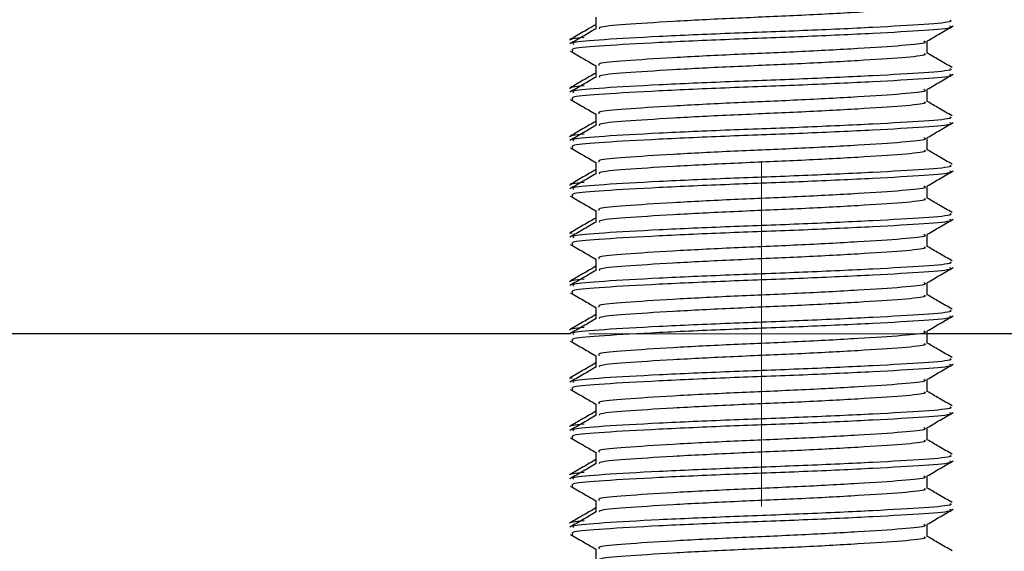
# Model space of a CAD drawing. Units: millimetres. Extents: x 3121 to 5769, y 5145 to 7936.
# Drawn here: x 4043 to 4057, y 7873 to 7880 of the extents above; entities that cross this region are included whole.
import ezdxf

# ---------------------------------------------------------------- set-up
doc = ezdxf.new("R2010")
doc.units = ezdxf.units.MM

# ---------------------------------------------------------------- blocks, each defined once
blk = doc.blocks.new('SW_CENTERMARKSYMBOL_17')
at = {"color": 0, "linetype": 'Continuous', "lineweight": 18}
for p, q in [((0, 0), (0, 2.5)), ((-5, 0), (-36.5, 0)), ((0, 0), (-2.5, 0)), ((0, 0), (0, -2.5)), ((0, 0), (2.5, 0))]:
    blk.add_line(p, q, dxfattribs=at)

msp = doc.modelspace()

# ---------------------------------------------------------------- linework, layer by layer
at = {"color": 7, "linetype": 'Continuous', "lineweight": 25}
for p, q in [((4051.2, 7880.482), (4051.2, 7880.312)), ((4056, 7879.957), (4056, 7880.132)), ((4051.2, 7879.782), (4051.2, 7879.612)), ((4056, 7879.257), (4056, 7879.432)), ((4051.2, 7879.082), (4051.2, 7878.912)), ((4056, 7878.557), (4056, 7878.732)), ((4051.2, 7878.382), (4051.2, 7878.212)), ((4056, 7877.857), (4056, 7878.032)), ((4051.2, 7877.682), (4051.2, 7877.512)), ((4050.821, 7877.351), (4050.857, 7877.358)), ((4056, 7877.157), (4056, 7877.332)), ((4051.2, 7876.982), (4051.2, 7876.812)), ((4056, 7876.457), (4056, 7876.632)), ((4051.2, 7876.282), (4051.2, 7876.112)), ((4050.825, 7875.894), (4033.6, 7875.894)), ((4056, 7875.757), (4056, 7875.932)), ((4073.6, 7875.894), (4056, 7875.894)), ((4051.2, 7875.582), (4051.2, 7875.412)), ((4050.821, 7875.251), (4050.857, 7875.258)), ((4056, 7875.057), (4056, 7875.232)), ((4051.2, 7874.882), (4051.2, 7874.712)), ((4056, 7874.357), (4056, 7874.532)), ((4051.2, 7874.182), (4051.2, 7874.012)), ((4056, 7873.657), (4056, 7873.832)), ((4051.2, 7873.482), (4051.2, 7873.312)), ((4056, 7872.957), (4056, 7873.132)), ((4051.2, 7872.782), (4051.2, 7872.612))]:
    msp.add_line(p, q, dxfattribs=at)
for radius in [25.5, 25, 20]:
    msp.add_circle((4053.6, 7875.894), radius, dxfattribs=at)
for points, knots in [([(4055.953, 7880.657), (4055.964, 7880.65), (4056, 7880.628), (4055.669, 7880.594), (4055.026, 7880.552), (4054.145, 7880.504), (4053.186, 7880.465), (4052.282, 7880.419), (4051.605, 7880.374), (4051.238, 7880.342), (4051.248, 7880.321), (4051.251, 7880.315)], [0, 0, 0, 0, 0.0559738, 0.1827209, 0.309468, 0.4395396, 0.564471, 0.6934155, 0.82236, 0.9472914, 1, 1, 1, 1]), ([(4056.324, 7880.438), (4056.337, 7880.431), (4056.378, 7880.41), (4055.995, 7880.376), (4055.251, 7880.333), (4054.231, 7880.286), (4053.12, 7880.246), (4052.076, 7880.201), (4051.286, 7880.155), (4050.848, 7880.121), (4050.868, 7880.097), (4050.875, 7880.088)], [0, 0, 0, 0, 0.054397, 0.178543, 0.30269, 0.430088, 0.552458, 0.678754, 0.805051, 0.92742, 1, 1, 1, 1]), ([(4051.205, 7880.315), (4051.142, 7880.278), (4051.015, 7880.205), (4050.888, 7880.132), (4050.825, 7880.095)], [0, 0, 0, 0, 0.499914, 1, 1, 1, 1]), ([(4051.2, 7880.373), (4051.139, 7880.338), (4051.014, 7880.266), (4050.89, 7880.194), (4050.827, 7880.157)], [0, 0, 0, 0, 0.49064, 1, 1, 1, 1]), ([(4056.321, 7880.356), (4056.339, 7880.348), (4056.388, 7880.324), (4055.998, 7880.288), (4055.25, 7880.246), (4054.231, 7880.198), (4053.12, 7880.159), (4052.077, 7880.113), (4051.282, 7880.067), (4050.825, 7880.031), (4050.855, 7880.003), (4050.869, 7879.991)], [0, 0, 0, 0, 0.06659, 0.185832, 0.305074, 0.42744, 0.544976, 0.666283, 0.78759, 0.905126, 1, 1, 1, 1]), ([(4055.998, 7880.137), (4056.061, 7880.173), (4056.187, 7880.247), (4056.313, 7880.32), (4056.376, 7880.356)], [0, 0, 0, 0, 0.4999812, 1, 1, 1, 1]), ([(4055.95, 7880.137), (4055.965, 7880.129), (4056.008, 7880.105), (4055.671, 7880.069), (4055.025, 7880.027), (4054.145, 7879.979), (4053.185, 7879.94), (4052.283, 7879.894), (4051.601, 7879.849), (4051.223, 7879.815), (4051.24, 7879.791), (4051.247, 7879.782)], [0, 0, 0, 0, 0.067613, 0.190024, 0.312435, 0.438056, 0.558714, 0.683247, 0.80778, 0.928437, 1, 1, 1, 1]), ([(4050.83, 7879.991), (4050.893, 7879.955), (4051.017, 7879.883), (4051.14, 7879.812), (4051.2, 7879.777)], [0, 0, 0, 0, 0.5138332, 1, 1, 1, 1]), ([(4055.953, 7879.957), (4055.964, 7879.95), (4056, 7879.928), (4055.669, 7879.894), (4055.026, 7879.852), (4054.145, 7879.804), (4053.186, 7879.765), (4052.282, 7879.719), (4051.605, 7879.674), (4051.238, 7879.642), (4051.248, 7879.621), (4051.251, 7879.615)], [0, 0, 0, 0, 0.055974, 0.182721, 0.309468, 0.43954, 0.564471, 0.693415, 0.82236, 0.947291, 1, 1, 1, 1]), ([(4056.358, 7879.753), (4056.295, 7879.789), (4056.175, 7879.858), (4056.056, 7879.928), (4056, 7879.961)], [0, 0, 0, 0, 0.5278421, 1, 1, 1, 1]), ([(4056.324, 7879.738), (4056.337, 7879.731), (4056.378, 7879.71), (4055.995, 7879.676), (4055.251, 7879.633), (4054.231, 7879.586), (4053.12, 7879.546), (4052.076, 7879.501), (4051.286, 7879.455), (4050.848, 7879.421), (4050.868, 7879.397), (4050.875, 7879.388)], [0, 0, 0, 0, 0.054397, 0.178543, 0.30269, 0.430088, 0.552458, 0.678754, 0.805051, 0.92742, 1, 1, 1, 1]), ([(4051.205, 7879.615), (4051.142, 7879.578), (4051.015, 7879.505), (4050.888, 7879.432), (4050.825, 7879.395)], [0, 0, 0, 0, 0.499914, 1, 1, 1, 1]), ([(4051.2, 7879.673), (4051.139, 7879.638), (4051.014, 7879.566), (4050.89, 7879.494), (4050.827, 7879.457)], [0, 0, 0, 0, 0.49064, 1, 1, 1, 1]), ([(4056.321, 7879.656), (4056.339, 7879.648), (4056.388, 7879.624), (4055.998, 7879.588), (4055.25, 7879.546), (4054.231, 7879.498), (4053.12, 7879.459), (4052.077, 7879.413), (4051.282, 7879.367), (4050.825, 7879.331), (4050.855, 7879.303), (4050.869, 7879.291)], [0, 0, 0, 0, 0.06659, 0.185832, 0.305074, 0.42744, 0.544976, 0.666283, 0.78759, 0.905126, 1, 1, 1, 1]), ([(4055.998, 7879.437), (4056.061, 7879.473), (4056.187, 7879.547), (4056.313, 7879.62), (4056.376, 7879.656)], [0, 0, 0, 0, 0.499981, 1, 1, 1, 1]), ([(4055.95, 7879.437), (4055.965, 7879.429), (4056.008, 7879.405), (4055.671, 7879.369), (4055.025, 7879.327), (4054.145, 7879.279), (4053.185, 7879.24), (4052.283, 7879.194), (4051.601, 7879.149), (4051.223, 7879.115), (4051.24, 7879.091), (4051.247, 7879.082)], [0, 0, 0, 0, 0.067613, 0.190024, 0.312435, 0.438056, 0.558714, 0.683247, 0.80778, 0.928437, 1, 1, 1, 1]), ([(4050.83, 7879.291), (4050.893, 7879.255), (4051.017, 7879.183), (4051.14, 7879.112), (4051.2, 7879.077)], [0, 0, 0, 0, 0.5138332, 1, 1, 1, 1]), ([(4055.953, 7879.257), (4055.964, 7879.25), (4056, 7879.228), (4055.669, 7879.194), (4055.026, 7879.152), (4054.145, 7879.104), (4053.186, 7879.065), (4052.282, 7879.019), (4051.605, 7878.974), (4051.238, 7878.942), (4051.248, 7878.921), (4051.251, 7878.915)], [0, 0, 0, 0, 0.055974, 0.182721, 0.309468, 0.43954, 0.564471, 0.693415, 0.82236, 0.947291, 1, 1, 1, 1]), ([(4056.358, 7879.053), (4056.295, 7879.089), (4056.175, 7879.158), (4056.056, 7879.228), (4056, 7879.261)], [0, 0, 0, 0, 0.527842, 1, 1, 1, 1]), ([(4056.324, 7879.038), (4056.337, 7879.031), (4056.378, 7879.01), (4055.995, 7878.976), (4055.251, 7878.933), (4054.231, 7878.886), (4053.12, 7878.846), (4052.076, 7878.801), (4051.286, 7878.755), (4050.848, 7878.721), (4050.868, 7878.697), (4050.875, 7878.688)], [0, 0, 0, 0, 0.054397, 0.178543, 0.30269, 0.430088, 0.552458, 0.678754, 0.805051, 0.92742, 1, 1, 1, 1]), ([(4051.205, 7878.915), (4051.142, 7878.878), (4051.015, 7878.805), (4050.888, 7878.732), (4050.825, 7878.695)], [0, 0, 0, 0, 0.499914, 1, 1, 1, 1]), ([(4051.2, 7878.973), (4051.139, 7878.938), (4051.014, 7878.866), (4050.89, 7878.794), (4050.827, 7878.757)], [0, 0, 0, 0, 0.49064, 1, 1, 1, 1]), ([(4056.321, 7878.956), (4056.339, 7878.948), (4056.388, 7878.924), (4055.998, 7878.888), (4055.25, 7878.846), (4054.231, 7878.798), (4053.12, 7878.759), (4052.077, 7878.713), (4051.282, 7878.667), (4050.825, 7878.631), (4050.855, 7878.603), (4050.869, 7878.591)], [0, 0, 0, 0, 0.06659, 0.185832, 0.305074, 0.42744, 0.544976, 0.666283, 0.78759, 0.905126, 1, 1, 1, 1]), ([(4055.998, 7878.737), (4056.061, 7878.773), (4056.187, 7878.847), (4056.313, 7878.92), (4056.376, 7878.956)], [0, 0, 0, 0, 0.499981, 1, 1, 1, 1]), ([(4055.95, 7878.737), (4055.965, 7878.729), (4056.008, 7878.705), (4055.671, 7878.669), (4055.025, 7878.627), (4054.145, 7878.579), (4053.185, 7878.54), (4052.283, 7878.494), (4051.601, 7878.449), (4051.223, 7878.415), (4051.24, 7878.391), (4051.247, 7878.382)], [0, 0, 0, 0, 0.067613, 0.1900239, 0.3124348, 0.4380564, 0.5587137, 0.6832469, 0.80778, 0.9284373, 1, 1, 1, 1]), ([(4050.83, 7878.591), (4050.893, 7878.555), (4051.017, 7878.483), (4051.14, 7878.412), (4051.2, 7878.377)], [0, 0, 0, 0, 0.5138332, 1, 1, 1, 1]), ([(4055.953, 7878.557), (4055.964, 7878.55), (4056, 7878.528), (4055.669, 7878.494), (4055.026, 7878.452), (4054.145, 7878.404), (4053.186, 7878.365), (4052.282, 7878.319), (4051.605, 7878.274), (4051.238, 7878.242), (4051.248, 7878.221), (4051.251, 7878.215)], [0, 0, 0, 0, 0.055974, 0.182721, 0.309468, 0.43954, 0.564471, 0.693415, 0.82236, 0.947291, 1, 1, 1, 1]), ([(4056.358, 7878.353), (4056.295, 7878.389), (4056.175, 7878.458), (4056.056, 7878.528), (4056, 7878.561)], [0, 0, 0, 0, 0.5278421, 1, 1, 1, 1]), ([(4056.324, 7878.338), (4056.337, 7878.331), (4056.378, 7878.31), (4055.995, 7878.276), (4055.251, 7878.233), (4054.231, 7878.186), (4053.12, 7878.146), (4052.076, 7878.101), (4051.286, 7878.055), (4050.848, 7878.021), (4050.868, 7877.997), (4050.875, 7877.988)], [0, 0, 0, 0, 0.054397, 0.178543, 0.30269, 0.430088, 0.552458, 0.678754, 0.805051, 0.92742, 1, 1, 1, 1]), ([(4051.205, 7878.215), (4051.142, 7878.178), (4051.015, 7878.105), (4050.888, 7878.032), (4050.825, 7877.995)], [0, 0, 0, 0, 0.499914, 1, 1, 1, 1]), ([(4051.2, 7878.273), (4051.139, 7878.238), (4051.014, 7878.166), (4050.89, 7878.094), (4050.827, 7878.057)], [0, 0, 0, 0, 0.49064, 1, 1, 1, 1]), ([(4056.321, 7878.256), (4056.339, 7878.248), (4056.388, 7878.224), (4055.998, 7878.188), (4055.25, 7878.146), (4054.231, 7878.098), (4053.12, 7878.059), (4052.077, 7878.013), (4051.282, 7877.967), (4050.825, 7877.931), (4050.855, 7877.903), (4050.869, 7877.891)], [0, 0, 0, 0, 0.06659, 0.185832, 0.305074, 0.42744, 0.544976, 0.666283, 0.78759, 0.905126, 1, 1, 1, 1]), ([(4055.998, 7878.037), (4056.061, 7878.073), (4056.187, 7878.147), (4056.313, 7878.22), (4056.376, 7878.256)], [0, 0, 0, 0, 0.499981, 1, 1, 1, 1]), ([(4055.95, 7878.037), (4055.965, 7878.029), (4056.008, 7878.005), (4055.671, 7877.969), (4055.025, 7877.927), (4054.145, 7877.879), (4053.185, 7877.84), (4052.283, 7877.794), (4051.601, 7877.749), (4051.223, 7877.715), (4051.24, 7877.691), (4051.247, 7877.682)], [0, 0, 0, 0, 0.067613, 0.1900239, 0.3124348, 0.4380564, 0.5587137, 0.6832469, 0.80778, 0.9284373, 1, 1, 1, 1]), ([(4050.83, 7877.891), (4050.893, 7877.855), (4051.017, 7877.783), (4051.14, 7877.712), (4051.2, 7877.677)], [0, 0, 0, 0, 0.5138332, 1, 1, 1, 1]), ([(4055.953, 7877.857), (4055.964, 7877.85), (4056, 7877.828), (4055.669, 7877.794), (4055.026, 7877.752), (4054.145, 7877.704), (4053.186, 7877.665), (4052.282, 7877.619), (4051.605, 7877.574), (4051.238, 7877.542), (4051.248, 7877.521), (4051.251, 7877.515)], [0, 0, 0, 0, 0.055974, 0.182721, 0.309468, 0.43954, 0.564471, 0.693415, 0.82236, 0.947291, 1, 1, 1, 1]), ([(4056.358, 7877.653), (4056.295, 7877.689), (4056.175, 7877.758), (4056.056, 7877.828), (4056, 7877.861)], [0, 0, 0, 0, 0.5278421, 1, 1, 1, 1]), ([(4056.324, 7877.638), (4056.337, 7877.631), (4056.378, 7877.61), (4055.995, 7877.576), (4055.251, 7877.533), (4054.231, 7877.486), (4053.12, 7877.446), (4052.076, 7877.401), (4051.286, 7877.355), (4050.848, 7877.321), (4050.868, 7877.297), (4050.875, 7877.288)], [0, 0, 0, 0, 0.054397, 0.178543, 0.30269, 0.430088, 0.552458, 0.678754, 0.805051, 0.92742, 1, 1, 1, 1]), ([(4051.205, 7877.515), (4051.142, 7877.478), (4051.015, 7877.405), (4050.888, 7877.332), (4050.825, 7877.295)], [0, 0, 0, 0, 0.499914, 1, 1, 1, 1]), ([(4051.2, 7877.573), (4051.139, 7877.538), (4051.014, 7877.466), (4050.89, 7877.394), (4050.827, 7877.357)], [0, 0, 0, 0, 0.49064, 1, 1, 1, 1]), ([(4056.321, 7877.556), (4056.339, 7877.548), (4056.388, 7877.524), (4055.998, 7877.488), (4055.25, 7877.446), (4054.231, 7877.398), (4053.12, 7877.359), (4052.077, 7877.313), (4051.282, 7877.267), (4050.825, 7877.231), (4050.855, 7877.203), (4050.869, 7877.191)], [0, 0, 0, 0, 0.06659, 0.185832, 0.305074, 0.42744, 0.544976, 0.666283, 0.78759, 0.905126, 1, 1, 1, 1]), ([(4055.998, 7877.337), (4056.061, 7877.373), (4056.187, 7877.447), (4056.313, 7877.52), (4056.376, 7877.556)], [0, 0, 0, 0, 0.499981, 1, 1, 1, 1]), ([(4055.95, 7877.337), (4055.965, 7877.329), (4056.008, 7877.305), (4055.671, 7877.269), (4055.025, 7877.227), (4054.145, 7877.179), (4053.185, 7877.14), (4052.283, 7877.094), (4051.601, 7877.049), (4051.223, 7877.015), (4051.24, 7876.991), (4051.247, 7876.982)], [0, 0, 0, 0, 0.067613, 0.1900239, 0.3124348, 0.4380564, 0.5587137, 0.6832469, 0.80778, 0.9284373, 1, 1, 1, 1]), ([(4050.83, 7877.191), (4050.893, 7877.155), (4051.017, 7877.083), (4051.14, 7877.012), (4051.2, 7876.977)], [0, 0, 0, 0, 0.513833, 1, 1, 1, 1]), ([(4055.953, 7877.157), (4055.964, 7877.15), (4056, 7877.128), (4055.669, 7877.094), (4055.026, 7877.052), (4054.145, 7877.004), (4053.186, 7876.965), (4052.282, 7876.919), (4051.605, 7876.874), (4051.238, 7876.842), (4051.248, 7876.821), (4051.251, 7876.815)], [0, 0, 0, 0, 0.055974, 0.182721, 0.309468, 0.43954, 0.564471, 0.693415, 0.82236, 0.947291, 1, 1, 1, 1]), ([(4056.358, 7876.953), (4056.295, 7876.989), (4056.175, 7877.058), (4056.056, 7877.128), (4056, 7877.161)], [0, 0, 0, 0, 0.5278421, 1, 1, 1, 1]), ([(4051.2, 7876.873), (4051.139, 7876.838), (4051.014, 7876.766), (4050.89, 7876.694), (4050.827, 7876.657)], [0, 0, 0, 0, 0.49064, 1, 1, 1, 1]), ([(4056.324, 7876.938), (4056.337, 7876.931), (4056.378, 7876.91), (4055.995, 7876.876), (4055.251, 7876.833), (4054.231, 7876.786), (4053.12, 7876.746), (4052.076, 7876.701), (4051.286, 7876.655), (4050.848, 7876.621), (4050.868, 7876.597), (4050.875, 7876.588)], [0, 0, 0, 0, 0.054397, 0.178543, 0.30269, 0.430088, 0.552458, 0.678754, 0.805051, 0.92742, 1, 1, 1, 1]), ([(4051.205, 7876.815), (4051.142, 7876.778), (4051.015, 7876.705), (4050.888, 7876.632), (4050.825, 7876.595)], [0, 0, 0, 0, 0.499914, 1, 1, 1, 1]), ([(4056.321, 7876.856), (4056.339, 7876.848), (4056.388, 7876.824), (4055.998, 7876.788), (4055.25, 7876.746), (4054.231, 7876.698), (4053.12, 7876.659), (4052.077, 7876.613), (4051.282, 7876.567), (4050.825, 7876.531), (4050.855, 7876.503), (4050.869, 7876.491)], [0, 0, 0, 0, 0.06659, 0.185832, 0.305074, 0.42744, 0.544976, 0.666283, 0.78759, 0.905126, 1, 1, 1, 1]), ([(4055.998, 7876.637), (4056.061, 7876.673), (4056.187, 7876.747), (4056.313, 7876.82), (4056.376, 7876.856)], [0, 0, 0, 0, 0.499981, 1, 1, 1, 1]), ([(4055.95, 7876.637), (4055.965, 7876.629), (4056.008, 7876.605), (4055.671, 7876.569), (4055.025, 7876.527), (4054.145, 7876.479), (4053.185, 7876.44), (4052.283, 7876.394), (4051.601, 7876.349), (4051.223, 7876.315), (4051.24, 7876.291), (4051.247, 7876.282)], [0, 0, 0, 0, 0.067613, 0.1900239, 0.3124348, 0.4380564, 0.5587137, 0.6832469, 0.80778, 0.9284373, 1, 1, 1, 1]), ([(4050.83, 7876.491), (4050.893, 7876.455), (4051.017, 7876.383), (4051.14, 7876.312), (4051.2, 7876.277)], [0, 0, 0, 0, 0.5138332, 1, 1, 1, 1]), ([(4055.953, 7876.457), (4055.964, 7876.45), (4056, 7876.428), (4055.669, 7876.394), (4055.026, 7876.352), (4054.145, 7876.304), (4053.186, 7876.265), (4052.282, 7876.219), (4051.605, 7876.174), (4051.238, 7876.142), (4051.248, 7876.121), (4051.251, 7876.115)], [0, 0, 0, 0, 0.0559738, 0.1827209, 0.309468, 0.4395396, 0.564471, 0.6934155, 0.82236, 0.9472914, 1, 1, 1, 1]), ([(4056.358, 7876.253), (4056.295, 7876.289), (4056.175, 7876.358), (4056.056, 7876.428), (4056, 7876.461)], [0, 0, 0, 0, 0.527842, 1, 1, 1, 1]), ([(4051.2, 7876.173), (4051.139, 7876.138), (4051.014, 7876.066), (4050.89, 7875.994), (4050.827, 7875.957)], [0, 0, 0, 0, 0.49064, 1, 1, 1, 1]), ([(4056.321, 7876.156), (4056.339, 7876.148), (4056.388, 7876.124), (4055.998, 7876.088), (4055.25, 7876.046), (4054.231, 7875.998), (4053.12, 7875.959), (4052.077, 7875.913), (4051.282, 7875.867), (4050.825, 7875.831), (4050.855, 7875.803), (4050.869, 7875.791)], [0, 0, 0, 0, 0.06659, 0.185832, 0.305074, 0.42744, 0.544976, 0.666283, 0.78759, 0.905126, 1, 1, 1, 1]), ([(4056.324, 7876.238), (4056.337, 7876.231), (4056.378, 7876.21), (4055.995, 7876.176), (4055.251, 7876.133), (4054.231, 7876.086), (4053.12, 7876.046), (4052.076, 7876.001), (4051.286, 7875.955), (4050.848, 7875.921), (4050.868, 7875.897), (4050.875, 7875.888)], [0, 0, 0, 0, 0.054397, 0.178543, 0.30269, 0.430088, 0.552458, 0.678754, 0.805051, 0.92742, 1, 1, 1, 1]), ([(4055.998, 7875.937), (4056.061, 7875.973), (4056.187, 7876.047), (4056.313, 7876.12), (4056.376, 7876.156)], [0, 0, 0, 0, 0.499981, 1, 1, 1, 1]), ([(4051.205, 7876.115), (4051.142, 7876.078), (4051.015, 7876.005), (4050.888, 7875.932), (4050.825, 7875.895)], [0, 0, 0, 0, 0.499914, 1, 1, 1, 1]), ([(4055.95, 7875.937), (4055.965, 7875.929), (4056.008, 7875.905), (4055.671, 7875.869), (4055.025, 7875.827), (4054.145, 7875.779), (4053.185, 7875.74), (4052.283, 7875.694), (4051.601, 7875.649), (4051.223, 7875.615), (4051.24, 7875.591), (4051.247, 7875.582)], [0, 0, 0, 0, 0.067613, 0.1900239, 0.3124348, 0.4380564, 0.5587137, 0.6832469, 0.80778, 0.9284373, 1, 1, 1, 1]), ([(4050.83, 7875.791), (4050.893, 7875.755), (4051.017, 7875.683), (4051.14, 7875.612), (4051.2, 7875.577)], [0, 0, 0, 0, 0.5138332, 1, 1, 1, 1]), ([(4055.953, 7875.757), (4055.964, 7875.75), (4056, 7875.728), (4055.669, 7875.694), (4055.026, 7875.652), (4054.145, 7875.604), (4053.186, 7875.565), (4052.282, 7875.519), (4051.605, 7875.474), (4051.238, 7875.442), (4051.248, 7875.421), (4051.251, 7875.415)], [0, 0, 0, 0, 0.055974, 0.182721, 0.309468, 0.43954, 0.564471, 0.693415, 0.82236, 0.947291, 1, 1, 1, 1]), ([(4056.358, 7875.553), (4056.295, 7875.589), (4056.175, 7875.658), (4056.056, 7875.728), (4056, 7875.761)], [0, 0, 0, 0, 0.5278421, 1, 1, 1, 1]), ([(4051.2, 7875.473), (4051.139, 7875.438), (4051.014, 7875.366), (4050.89, 7875.294), (4050.827, 7875.257)], [0, 0, 0, 0, 0.49064, 1, 1, 1, 1]), ([(4056.321, 7875.456), (4056.339, 7875.448), (4056.388, 7875.424), (4055.998, 7875.388), (4055.25, 7875.346), (4054.231, 7875.298), (4053.12, 7875.259), (4052.077, 7875.213), (4051.282, 7875.167), (4050.825, 7875.131), (4050.855, 7875.103), (4050.869, 7875.091)], [0, 0, 0, 0, 0.06659, 0.185832, 0.305074, 0.42744, 0.544976, 0.666283, 0.78759, 0.905126, 1, 1, 1, 1]), ([(4056.324, 7875.538), (4056.337, 7875.531), (4056.378, 7875.51), (4055.995, 7875.476), (4055.251, 7875.433), (4054.231, 7875.386), (4053.12, 7875.346), (4052.076, 7875.301), (4051.286, 7875.255), (4050.848, 7875.221), (4050.868, 7875.197), (4050.875, 7875.188)], [0, 0, 0, 0, 0.054397, 0.178543, 0.30269, 0.430088, 0.552458, 0.678754, 0.805051, 0.92742, 1, 1, 1, 1]), ([(4055.998, 7875.237), (4056.061, 7875.273), (4056.187, 7875.347), (4056.313, 7875.42), (4056.376, 7875.456)], [0, 0, 0, 0, 0.4999812, 1, 1, 1, 1]), ([(4051.205, 7875.415), (4051.142, 7875.378), (4051.015, 7875.305), (4050.888, 7875.232), (4050.825, 7875.195)], [0, 0, 0, 0, 0.499914, 1, 1, 1, 1]), ([(4055.95, 7875.237), (4055.965, 7875.229), (4056.008, 7875.205), (4055.671, 7875.169), (4055.025, 7875.127), (4054.145, 7875.079), (4053.185, 7875.04), (4052.283, 7874.994), (4051.601, 7874.949), (4051.223, 7874.915), (4051.24, 7874.891), (4051.247, 7874.882)], [0, 0, 0, 0, 0.067613, 0.1900239, 0.3124348, 0.4380564, 0.5587137, 0.6832469, 0.80778, 0.9284373, 1, 1, 1, 1]), ([(4050.83, 7875.091), (4050.893, 7875.055), (4051.017, 7874.983), (4051.14, 7874.912), (4051.2, 7874.877)], [0, 0, 0, 0, 0.5138332, 1, 1, 1, 1]), ([(4055.953, 7875.057), (4055.964, 7875.05), (4056, 7875.028), (4055.669, 7874.994), (4055.026, 7874.952), (4054.145, 7874.904), (4053.186, 7874.865), (4052.282, 7874.819), (4051.605, 7874.774), (4051.238, 7874.742), (4051.248, 7874.721), (4051.251, 7874.715)], [0, 0, 0, 0, 0.055974, 0.182721, 0.309468, 0.43954, 0.564471, 0.693415, 0.82236, 0.947291, 1, 1, 1, 1]), ([(4056.358, 7874.853), (4056.295, 7874.889), (4056.175, 7874.958), (4056.056, 7875.028), (4056, 7875.061)], [0, 0, 0, 0, 0.527842, 1, 1, 1, 1]), ([(4051.2, 7874.773), (4051.139, 7874.738), (4051.014, 7874.666), (4050.89, 7874.594), (4050.827, 7874.557)], [0, 0, 0, 0, 0.49064, 1, 1, 1, 1]), ([(4056.321, 7874.756), (4056.339, 7874.748), (4056.388, 7874.724), (4055.998, 7874.688), (4055.25, 7874.646), (4054.231, 7874.598), (4053.12, 7874.559), (4052.077, 7874.513), (4051.282, 7874.467), (4050.825, 7874.431), (4050.855, 7874.403), (4050.869, 7874.391)], [0, 0, 0, 0, 0.06659, 0.185832, 0.305074, 0.42744, 0.544976, 0.666283, 0.78759, 0.905126, 1, 1, 1, 1]), ([(4056.324, 7874.838), (4056.337, 7874.831), (4056.378, 7874.81), (4055.995, 7874.776), (4055.251, 7874.733), (4054.231, 7874.686), (4053.12, 7874.646), (4052.076, 7874.601), (4051.286, 7874.555), (4050.848, 7874.521), (4050.868, 7874.497), (4050.875, 7874.488)], [0, 0, 0, 0, 0.054397, 0.178543, 0.30269, 0.430088, 0.552458, 0.678754, 0.805051, 0.92742, 1, 1, 1, 1]), ([(4055.998, 7874.537), (4056.061, 7874.573), (4056.187, 7874.647), (4056.313, 7874.72), (4056.376, 7874.756)], [0, 0, 0, 0, 0.499981, 1, 1, 1, 1]), ([(4051.205, 7874.715), (4051.142, 7874.678), (4051.015, 7874.605), (4050.888, 7874.532), (4050.825, 7874.495)], [0, 0, 0, 0, 0.499914, 1, 1, 1, 1]), ([(4055.95, 7874.537), (4055.965, 7874.529), (4056.008, 7874.505), (4055.671, 7874.469), (4055.025, 7874.427), (4054.145, 7874.379), (4053.185, 7874.34), (4052.283, 7874.294), (4051.601, 7874.249), (4051.223, 7874.215), (4051.24, 7874.191), (4051.247, 7874.182)], [0, 0, 0, 0, 0.067613, 0.1900239, 0.3124348, 0.4380564, 0.5587137, 0.6832469, 0.80778, 0.9284373, 1, 1, 1, 1]), ([(4050.83, 7874.391), (4050.893, 7874.355), (4051.017, 7874.283), (4051.14, 7874.212), (4051.2, 7874.177)], [0, 0, 0, 0, 0.5138332, 1, 1, 1, 1]), ([(4055.953, 7874.357), (4055.964, 7874.35), (4056, 7874.328), (4055.669, 7874.294), (4055.026, 7874.252), (4054.145, 7874.204), (4053.186, 7874.165), (4052.282, 7874.119), (4051.605, 7874.074), (4051.238, 7874.042), (4051.248, 7874.021), (4051.251, 7874.015)], [0, 0, 0, 0, 0.055974, 0.182721, 0.309468, 0.43954, 0.564471, 0.693415, 0.82236, 0.947291, 1, 1, 1, 1]), ([(4056.358, 7874.153), (4056.295, 7874.189), (4056.175, 7874.258), (4056.056, 7874.328), (4056, 7874.361)], [0, 0, 0, 0, 0.5278421, 1, 1, 1, 1]), ([(4051.2, 7874.073), (4051.139, 7874.038), (4051.014, 7873.966), (4050.89, 7873.894), (4050.827, 7873.857)], [0, 0, 0, 0, 0.49064, 1, 1, 1, 1]), ([(4056.321, 7874.056), (4056.339, 7874.048), (4056.388, 7874.024), (4055.998, 7873.988), (4055.25, 7873.946), (4054.231, 7873.898), (4053.12, 7873.859), (4052.077, 7873.813), (4051.282, 7873.767), (4050.825, 7873.731), (4050.855, 7873.703), (4050.869, 7873.691)], [0, 0, 0, 0, 0.06659, 0.185832, 0.305074, 0.42744, 0.544976, 0.666283, 0.78759, 0.905126, 1, 1, 1, 1]), ([(4056.324, 7874.138), (4056.337, 7874.131), (4056.378, 7874.11), (4055.995, 7874.076), (4055.251, 7874.033), (4054.231, 7873.986), (4053.12, 7873.946), (4052.076, 7873.901), (4051.286, 7873.855), (4050.848, 7873.821), (4050.868, 7873.797), (4050.875, 7873.788)], [0, 0, 0, 0, 0.054397, 0.178543, 0.30269, 0.430088, 0.552458, 0.678754, 0.805051, 0.92742, 1, 1, 1, 1]), ([(4055.998, 7873.837), (4056.061, 7873.873), (4056.187, 7873.947), (4056.313, 7874.02), (4056.376, 7874.056)], [0, 0, 0, 0, 0.499981, 1, 1, 1, 1]), ([(4051.205, 7874.015), (4051.142, 7873.978), (4051.015, 7873.905), (4050.888, 7873.832), (4050.825, 7873.795)], [0, 0, 0, 0, 0.499914, 1, 1, 1, 1]), ([(4055.95, 7873.837), (4055.965, 7873.829), (4056.008, 7873.805), (4055.671, 7873.769), (4055.025, 7873.727), (4054.145, 7873.679), (4053.185, 7873.64), (4052.283, 7873.594), (4051.601, 7873.549), (4051.223, 7873.515), (4051.24, 7873.491), (4051.247, 7873.482)], [0, 0, 0, 0, 0.067613, 0.1900239, 0.3124348, 0.4380564, 0.5587137, 0.6832469, 0.80778, 0.9284373, 1, 1, 1, 1]), ([(4050.83, 7873.691), (4050.893, 7873.655), (4051.017, 7873.583), (4051.14, 7873.512), (4051.2, 7873.477)], [0, 0, 0, 0, 0.5138332, 1, 1, 1, 1]), ([(4055.953, 7873.657), (4055.964, 7873.65), (4056, 7873.628), (4055.669, 7873.594), (4055.026, 7873.552), (4054.145, 7873.504), (4053.186, 7873.465), (4052.282, 7873.419), (4051.605, 7873.374), (4051.238, 7873.342), (4051.248, 7873.321), (4051.251, 7873.315)], [0, 0, 0, 0, 0.055974, 0.182721, 0.309468, 0.43954, 0.564471, 0.693415, 0.82236, 0.947291, 1, 1, 1, 1]), ([(4056.358, 7873.453), (4056.295, 7873.489), (4056.175, 7873.558), (4056.056, 7873.628), (4056, 7873.661)], [0, 0, 0, 0, 0.5278421, 1, 1, 1, 1]), ([(4051.205, 7873.315), (4051.142, 7873.278), (4051.015, 7873.205), (4050.888, 7873.132), (4050.825, 7873.095)], [0, 0, 0, 0, 0.499914, 1, 1, 1, 1]), ([(4051.2, 7873.373), (4051.139, 7873.338), (4051.014, 7873.266), (4050.89, 7873.194), (4050.827, 7873.157)], [0, 0, 0, 0, 0.49064, 1, 1, 1, 1]), ([(4056.321, 7873.356), (4056.339, 7873.348), (4056.388, 7873.324), (4055.998, 7873.288), (4055.25, 7873.246), (4054.231, 7873.198), (4053.12, 7873.159), (4052.077, 7873.113), (4051.282, 7873.067), (4050.825, 7873.031), (4050.855, 7873.003), (4050.869, 7872.991)], [0, 0, 0, 0, 0.06659, 0.185832, 0.305074, 0.42744, 0.544976, 0.666283, 0.78759, 0.905126, 1, 1, 1, 1]), ([(4056.324, 7873.438), (4056.337, 7873.431), (4056.378, 7873.41), (4055.995, 7873.376), (4055.251, 7873.333), (4054.231, 7873.286), (4053.12, 7873.246), (4052.076, 7873.201), (4051.286, 7873.155), (4050.848, 7873.121), (4050.868, 7873.097), (4050.875, 7873.088)], [0, 0, 0, 0, 0.054397, 0.178543, 0.30269, 0.430088, 0.552458, 0.678754, 0.805051, 0.92742, 1, 1, 1, 1]), ([(4055.998, 7873.137), (4056.061, 7873.173), (4056.187, 7873.247), (4056.313, 7873.32), (4056.376, 7873.356)], [0, 0, 0, 0, 0.499981, 1, 1, 1, 1]), ([(4055.95, 7873.137), (4055.965, 7873.129), (4056.008, 7873.105), (4055.671, 7873.069), (4055.025, 7873.027), (4054.145, 7872.979), (4053.185, 7872.94), (4052.283, 7872.894), (4051.601, 7872.849), (4051.223, 7872.815), (4051.24, 7872.791), (4051.247, 7872.782)], [0, 0, 0, 0, 0.067613, 0.1900239, 0.3124348, 0.4380564, 0.5587137, 0.6832469, 0.80778, 0.9284373, 1, 1, 1, 1]), ([(4050.83, 7872.991), (4050.893, 7872.955), (4051.017, 7872.883), (4051.14, 7872.812), (4051.2, 7872.777)], [0, 0, 0, 0, 0.5138332, 1, 1, 1, 1]), ([(4055.953, 7872.957), (4055.964, 7872.95), (4056, 7872.928), (4055.669, 7872.894), (4055.026, 7872.852), (4054.145, 7872.804), (4053.186, 7872.765), (4052.282, 7872.719), (4051.605, 7872.674), (4051.238, 7872.642), (4051.248, 7872.621), (4051.251, 7872.615)], [0, 0, 0, 0, 0.055974, 0.182721, 0.309468, 0.43954, 0.564471, 0.693415, 0.82236, 0.947291, 1, 1, 1, 1]), ([(4056.358, 7872.753), (4056.295, 7872.789), (4056.175, 7872.858), (4056.056, 7872.928), (4056, 7872.961)], [0, 0, 0, 0, 0.5278421, 1, 1, 1, 1])]:
    msp.add_open_spline(points, degree=3, knots=knots, dxfattribs=at)
for points in [[(4050.821, 7880.151), (4050.821, 7880.163), (4050.888, 7880.178), (4051.029, 7880.193)], [(4050.821, 7879.451), (4050.821, 7879.463), (4050.888, 7879.478), (4051.029, 7879.493)], [(4050.821, 7878.751), (4050.821, 7878.763), (4050.888, 7878.778), (4051.029, 7878.793)], [(4050.821, 7878.051), (4050.821, 7878.063), (4050.888, 7878.078), (4051.029, 7878.093)], [(4050.821, 7876.651), (4050.821, 7876.663), (4050.888, 7876.678), (4051.029, 7876.693)], [(4050.821, 7875.951), (4050.821, 7875.963), (4050.888, 7875.978), (4051.029, 7875.993)], [(4050.821, 7874.551), (4050.821, 7874.563), (4050.888, 7874.578), (4051.029, 7874.593)], [(4050.821, 7873.851), (4050.821, 7873.863), (4050.888, 7873.878), (4051.029, 7873.893)], [(4050.821, 7873.151), (4050.821, 7873.163), (4050.888, 7873.178), (4051.029, 7873.193)]]:
    msp.add_open_spline(points, degree=3, dxfattribs=at)

# ---------------------------------------------------------------- block references
at = {"color": 7, "linetype": 'Continuous', "lineweight": 18}
msp.add_blockref('SW_CENTERMARKSYMBOL_17', (4053.6, 7875.894), dxfattribs=at)

doc.saveas('drawing.dxf')
